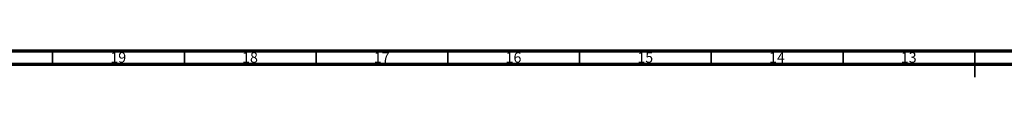
# Model space of a CAD drawing. Units: millimetres. Extents: x 15 to 1194, y 5 to 836.
# Drawn here: x 237 to 611, y 826 to 836 of the extents above; entities that cross this region are included whole.
import ezdxf

# ---------------------------------------------------------------- set-up
doc = ezdxf.new("R2010")
doc.units = ezdxf.units.MM
doc.styles.add('SLDTEXTSTYLE0', font='TXT', dxfattribs={"width": 0.75})

msp = doc.modelspace()

# ---------------------------------------------------------------- linework, layer by layer
at = {"color": 7, "linetype": 'Continuous', "lineweight": 70}
for p, q in [((15, 836), (1184, 836)), ((20, 831), (1179, 831))]:
    msp.add_line(p, q, dxfattribs=at)
at = {"color": 7, "linetype": 'Continuous', "lineweight": 35}
for p, q in [((249.5, 831), (249.5, 836)), ((299.5, 831), (299.5, 836)), ((349.5, 831), (349.5, 836)), ((399.5, 831), (399.5, 836)), ((449.5, 831), (449.5, 836)), ((499.5, 831), (499.5, 836)), ((549.5, 831), (549.5, 836)), ((599.5, 836), (599.5, 826)), ((599.5, 831), (599.5, 836))]:
    msp.add_line(p, q, dxfattribs=at)

# ---------------------------------------------------------------- texts
at = {"color": 7, "linetype": 'Continuous', "lineweight": 0, "char_height": 3.969, "attachment_point": 2, "style": 'SLDTEXTSTYLE0'}
for s, insert in [('19', (274.42, 835.47)), ('18', (324.42, 835.47)), ('17', (374.42, 835.47)), ('16', (424.42, 835.47)), ('15', (474.42, 835.47)), ('14', (524.42, 835.47)), ('13', (574.42, 835.47))]:
    msp.add_mtext(s, dxfattribs=dict(at, insert=insert))

doc.saveas('drawing.dxf')
